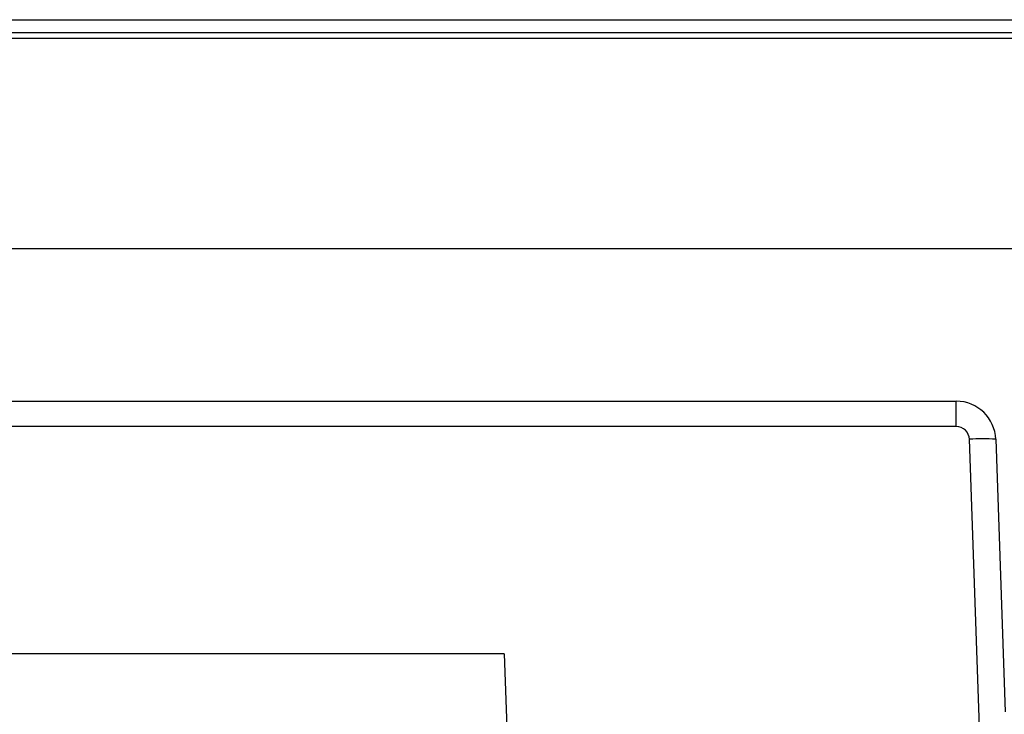
# Model space of a CAD drawing. Extents: x 594 to 1404, y -126 to 439.
# Drawn here: x 1097 to 1134, y 315 to 341 of the extents above; entities that cross this region are included whole.
import ezdxf

# ---------------------------------------------------------------- set-up
doc = ezdxf.new("R2010")
doc.units = 0
doc.layers.get('0').update_dxf_attribs({"linetype": 'CONTINUOUS'})

msp = doc.modelspace()

# ---------------------------------------------------------------- linework, layer by layer
at = {"color": 7, "linetype": 'CONTINUOUS'}
for p, q in [((1030.024, 341.095), (1164.524, 341.095)), ((1029.774, 340.395), (1164.774, 340.395)), ((1164.524, 340.595), (1030.024, 340.595)), ((1029.774, 332.395), (1164.774, 332.395)), ((1045.723, 326.595), (1132.326, 326.595)), ((1132.326, 325.63), (1132.326, 326.595)), ((1132.326, 325.63), (1045.723, 325.63)), ((1133.229, 313.595), (1132.826, 325.148)), ((1133.825, 325.148), (1134.187, 314.795)), ((1115.156, 316.995), (1044.939, 316.995)), ((1115.156, 316.995), (1115.274, 313.595))]:
    msp.add_line(p, q, dxfattribs=at)
for centre, radius, start, end in [((1132.326, 325.095), 1.5, 2, 90), ((1132.326, 325.13), 0.5, 2, 90), ((1133.325, 317.979), 7.187, 86.0129, 93.9871)]:
    msp.add_arc(centre, radius, start, end, dxfattribs=at)

doc.saveas('drawing.dxf')
